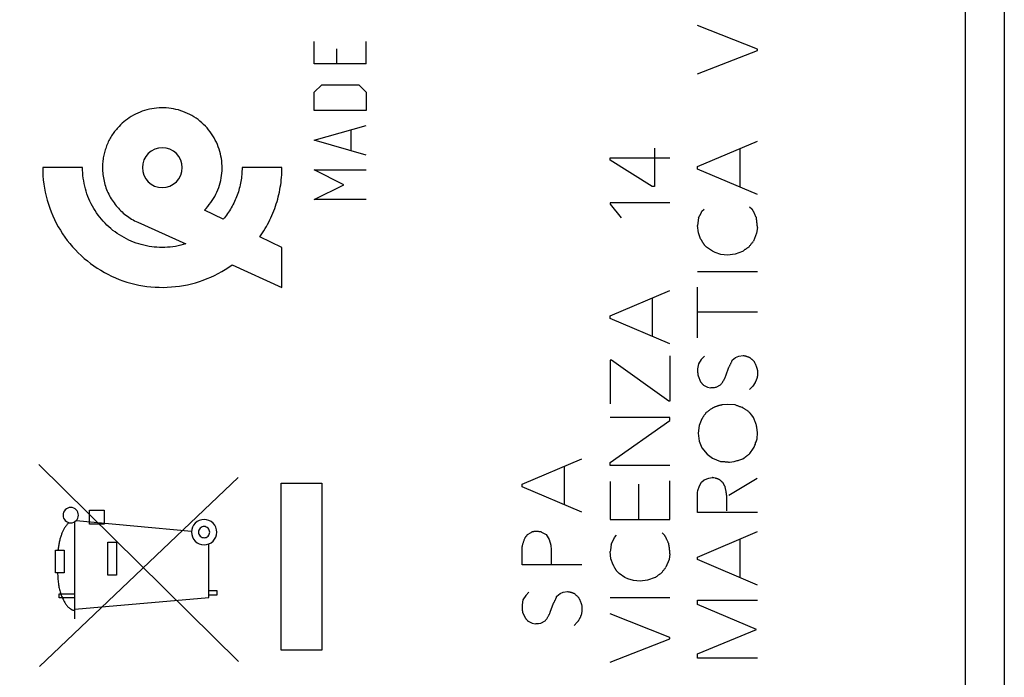
# Model space of a CAD drawing. Units: millimetres. Extents: x -94 to 31, y -25 to 46.
# Drawn here: x -71 to -46, y -9 to 8 of the extents above; entities that cross this region are included whole.
import ezdxf

# ---------------------------------------------------------------- set-up
doc = ezdxf.new("R2010")
doc.units = ezdxf.units.MM
doc.header["$LTSCALE"] = 16.335
doc.layers.get('0').update_dxf_attribs({"linetype": 'CONTINUOUS'})
for name, color, linetype in [('ASSI', 7, 'CONTINUOUS'), ('CURVE', 7, 'CONTINUOUS'), ('RACCORDO', 7, 'CONTINUOUS')]:
    doc.layers.add(name, color=color, linetype=linetype)
doc.styles.get("Standard").update_dxf_attribs({"font": 'txt', "width": 0.8})
doc.dimstyles.new('DIMSTYLE_2', dxfattribs={"dimtxt": 3, "dimasz": 3, "dimexe": 1.5, "dimexo": 0.5, "dimgap": 0.75, "dimtad": 1, "dimdec": 1, "dimtxsty": 'STANDARD', "dimblk": '_FILLED', "dimblk1": '_FILLED', "dimblk2": '_FILLED', "dimcen": 0.09, "dimazin": 2, "dimtfac": 1, "dimtdec": 1, "dimtofl": 0, "dimtmove": 0, "dimatfit": 3, "dimldrblk": '_FILLED', "dimfxl": 1, "dimtolj": 1, "dimarcsym": 0})

# ---------------------------------------------------------------- blocks, each defined once
blk = doc.blocks.new('_FILLED')
at = {"color": 0, "linetype": 'BYBLOCK'}
blk.add_solid([(0, 0), (-1, 0.3167), (-1, -0.3167)], dxfattribs=at)
blk = doc.blocks.new('*D1')
at = {"color": 7, "linetype": 'CONTINUOUS'}
for p, q in [((-93.848, -12.644), (-93.848, 43.932)), ((-46.184, 16.372), (-46.184, 43.932)), ((-93.848, 42.432), (-70.016, 42.432)), ((-46.184, 42.432), (-70.016, 42.432))]:
    blk.add_line(p, q, dxfattribs=at)
at = {"color": 7, "linetype": 'CONTINUOUS', "xscale": 3, "yscale": 3, "zscale": 3, "rotation": 180}
blk.add_blockref('_FILLED', (-93.848, 42.432), dxfattribs=at)
at = {"color": 7, "linetype": 'CONTINUOUS', "xscale": 3, "yscale": 3, "zscale": 3}
blk.add_blockref('_FILLED', (-46.184, 42.432), dxfattribs=at)

msp = doc.modelspace()

# ---------------------------------------------------------------- linework, layer by layer
at = {"layer": 'ASSI', "color": 7, "linetype": 'CONTINUOUS'}
msp.add_line((-46.184, 18.011), (-46.184, -18.167), dxfattribs=at)
at = {"layer": 'ASSI', "color": 250, "linetype": 'CONTINUOUS'}
msp.add_lwpolyline([(-47.165, 17.825), (-47.166, 17.504), (-47.167, -17.496)], dxfattribs=at)
at = {"layer": 'CURVE', "color": 250, "linetype": 'CONTINUOUS'}
for p, q in [((-52.375, 6.893), (-53.874, 7.484)), ((-63.486, 6.527), (-63.486, 7.084)), ((-62.186, 6.527), (-62.186, 7.084)), ((-62.929, 6.898), (-62.929, 6.527)), ((-53.874, 6.27), (-52.375, 6.854)), ((-52.375, 6.854), (-52.375, 6.893)), ((-62.186, 6.527), (-63.486, 6.527)), ((-63.486, 5.815), (-63.3, 6.001)), ((-63.3, 6.001), (-62.372, 6.001)), ((-62.372, 6.001), (-62.186, 5.815)), ((-63.486, 5.351), (-63.486, 5.815)), ((-62.186, 5.815), (-62.186, 5.351)), ((-62.186, 5.351), (-63.486, 5.351)), ((-63.486, 4.608), (-62.186, 4.979)), ((-62.558, 4.36), (-62.558, 4.855)), ((-62.186, 4.236), (-63.486, 4.608)), ((-53.874, 3.951), (-52.375, 4.585)), ((-54.958, 4.412), (-54.958, 3.447)), ((-52.811, 3.434), (-52.811, 4.401)), ((-56.068, 4.165), (-54.569, 4.165)), ((-56.068, 4.11), (-56.068, 4.165)), ((-55.014, 3.447), (-56.068, 4.11)), ((-53.874, 3.884), (-53.874, 3.951)), ((-69.297, 3.922), (-70.297, 3.922)), ((-64.299, 3.922), (-65.298, 3.922)), ((-63.486, 3.865), (-62.186, 3.865)), ((-62.743, 3.494), (-63.486, 3.865)), ((-52.375, 3.249), (-53.874, 3.884)), ((-63.486, 3.122), (-62.743, 3.494)), ((-54.958, 3.447), (-55.014, 3.447)), ((-62.186, 3.122), (-63.486, 3.122)), ((-54.569, 3.044), (-56.068, 3.044)), ((-56.068, 3.044), (-56.068, 3.007)), ((-56.068, 3.007), (-55.794, 2.663)), ((-65.77, 2.632), (-66.24, 2.858)), ((-53.849, 2.663), (-53.784, 2.785)), ((-53.784, 2.785), (-53.766, 2.831)), ((-53.766, 2.831), (-53.713, 2.884)), ((-52.571, 2.942), (-52.513, 2.891)), ((-52.443, 2.76), (-52.45, 2.776)), ((-52.43, 2.73), (-52.443, 2.76)), ((-52.423, 2.715), (-52.43, 2.73)), ((-67.915, 2.554), (-66.709, 2.01)), ((-53.849, 2.663), (-53.874, 2.474)), ((-53.856, 2.291), (-53.874, 2.474)), ((-53.798, 2.141), (-53.856, 2.291)), ((-52.395, 2.277), (-52.474, 2.081)), ((-52.375, 2.421), (-52.395, 2.277)), ((-64.299, 1.922), (-64.85, 2.188)), ((-64.299, 0.922), (-64.299, 1.922)), ((-53.648, 1.927), (-53.694, 1.971)), ((-53.505, 1.827), (-53.648, 1.927)), ((-53.433, 1.795), (-53.505, 1.827)), ((-53.29, 1.749), (-53.433, 1.795)), ((-53.122, 1.731), (-53.29, 1.749)), ((-52.935, 1.756), (-53.122, 1.731)), ((-52.746, 1.821), (-52.935, 1.756)), ((-65.547, 1.486), (-64.299, 0.922)), ((-53.874, 1.322), (-52.375, 1.322)), ((-56.068, 0.21), (-54.569, 0.847)), ((-53.874, -0.346), (-53.874, 0.927)), ((-55.005, -0.307), (-55.005, 0.66)), ((-52.375, 0.297), (-53.874, 0.297)), ((-56.068, 0.143), (-56.068, 0.21)), ((-54.569, -0.492), (-56.068, 0.143)), ((-56.036, -0.905), (-56.07, -0.905)), ((-56.07, -0.905), (-56.07, -1.994)), ((-54.596, -1.929), (-56.036, -0.905)), ((-54.569, -0.794), (-54.569, -1.929)), ((-53.784, -0.884), (-53.856, -0.995)), ((-53.706, -0.799), (-53.784, -0.884)), ((-53.004, -0.903), (-52.921, -0.838)), ((-52.921, -0.838), (-52.843, -0.799)), ((-52.843, -0.799), (-52.732, -0.785)), ((-53.856, -0.995), (-53.874, -1.117)), ((-53.168, -1.299), (-53.09, -1.078)), ((-52.375, -1.156), (-52.375, -1.288)), ((-53.863, -1.299), (-53.798, -1.449)), ((-52.435, -1.463), (-52.492, -1.553)), ((-53.726, -1.528), (-53.623, -1.581)), ((-53.623, -1.581), (-53.551, -1.593)), ((-53.408, -1.581), (-53.297, -1.521)), ((-52.492, -1.553), (-52.571, -1.639)), ((-54.569, -1.929), (-54.596, -1.929)), ((-53.117, -2.01), (-53.251, -2.022)), ((-52.935, -2.022), (-53.117, -2.01)), ((-54.569, -2.336), (-56.068, -2.336)), ((-56.068, -3.466), (-54.569, -2.414)), ((-54.569, -2.414), (-54.569, -2.336)), ((-53.768, -2.377), (-53.833, -2.539)), ((-52.471, -2.338), (-52.516, -2.285)), ((-53.833, -2.539), (-53.858, -2.733)), ((-52.375, -2.726), (-52.388, -2.578)), ((-53.858, -2.733), (-53.833, -2.933)), ((-53.833, -2.933), (-53.768, -3.102)), ((-52.381, -2.876), (-52.375, -2.726)), ((-53.768, -3.102), (-53.639, -3.256)), ((-58.276, -4.011), (-56.776, -3.374)), ((-53.639, -3.256), (-53.503, -3.36)), ((-53.503, -3.36), (-53.304, -3.443)), ((-53.078, -3.457), (-52.956, -3.443)), ((-52.684, -3.331), (-52.666, -3.319)), ((-65.388, -8.454), (-70.397, -3.517)), ((-57.212, -4.528), (-57.212, -3.561)), ((-56.068, -3.543), (-56.068, -3.466)), ((-54.569, -3.543), (-56.068, -3.543)), ((-70.373, -8.578), (-65.397, -3.846)), ((-56.068, -3.942), (-56.068, -4.897)), ((-54.569, -4.897), (-54.569, -3.928)), ((-53.777, -3.956), (-53.713, -3.898)), ((-53.713, -3.898), (-53.595, -3.859)), ((-53.595, -3.859), (-53.51, -3.845)), ((-53.092, -4.283), (-52.381, -3.859)), ((-64.318, -3.986), (-63.299, -3.986)), ((-64.318, -8.17), (-64.318, -3.986)), ((-63.299, -3.986), (-63.299, -8.17)), ((-58.276, -4.078), (-58.276, -4.011)), ((-56.776, -4.713), (-58.276, -4.078)), ((-55.355, -4.013), (-55.355, -4.897)), ((-53.874, -4.223), (-53.87, -4.173)), ((-53.87, -4.173), (-53.83, -4.048)), ((-53.83, -4.048), (-53.777, -3.956)), ((-53.874, -4.719), (-53.874, -4.223)), ((-69.126, -4.66), (-68.754, -4.66)), ((-69.126, -5.01), (-69.126, -4.66)), ((-68.754, -4.66), (-68.754, -5.01)), ((-53.145, -4.578), (-53.142, -4.477)), ((-66.566, -5.197), (-69.461, -4.928)), ((-56.068, -4.897), (-54.569, -4.897)), ((-52.375, -4.719), (-53.874, -4.719)), ((-69.489, -7.388), (-69.489, -4.95)), ((-68.754, -5.01), (-69.126, -5.01)), ((-58.14, -5.269), (-58.047, -5.218)), ((-57.789, -5.211), (-57.671, -5.269)), ((-57.671, -5.269), (-57.593, -5.393)), ((-57.593, -5.393), (-57.556, -5.536)), ((-56.043, -5.511), (-55.978, -5.389)), ((-55.978, -5.389), (-55.96, -5.343)), ((-55.96, -5.343), (-55.907, -5.289)), ((-54.765, -5.232), (-54.707, -5.285)), ((-54.637, -5.416), (-54.644, -5.4)), ((-54.624, -5.446), (-54.637, -5.416)), ((-53.874, -5.836), (-52.375, -5.199)), ((-52.811, -6.353), (-52.811, -5.384)), ((-69.976, -5.662), (-69.758, -5.662)), ((-69.976, -6.235), (-69.976, -5.662)), ((-69.758, -5.662), (-69.759, -6.235)), ((-68.661, -5.467), (-68.446, -5.467)), ((-68.661, -6.29), (-68.661, -5.467)), ((-68.446, -5.467), (-68.446, -6.29)), ((-66.128, -6.853), (-66.128, -5.507)), ((-58.276, -6.035), (-58.276, -5.569)), ((-57.556, -5.536), (-57.549, -5.659)), ((-57.549, -5.659), (-57.549, -6.009)), ((-56.043, -5.511), (-56.052, -5.587)), ((-54.617, -5.461), (-54.624, -5.446)), ((-56.05, -5.883), (-56.068, -5.7)), ((-55.992, -6.033), (-56.05, -5.883)), ((-54.589, -5.896), (-54.668, -6.093)), ((-54.569, -5.753), (-54.589, -5.896)), ((-53.874, -5.901), (-53.874, -5.836)), ((-52.375, -6.538), (-53.874, -5.901)), ((-56.776, -6.035), (-58.276, -6.035)), ((-69.759, -6.235), (-69.976, -6.235)), ((-68.446, -6.29), (-68.661, -6.29)), ((-55.842, -6.249), (-55.888, -6.203)), ((-55.699, -6.346), (-55.842, -6.249)), ((-55.627, -6.379), (-55.699, -6.346)), ((-55.484, -6.425), (-55.627, -6.379)), ((-55.129, -6.418), (-55.316, -6.443)), ((-54.94, -6.353), (-55.129, -6.418)), ((-55.316, -6.443), (-55.484, -6.425)), ((-69.883, -6.76), (-69.489, -6.76)), ((-69.883, -6.86), (-69.883, -6.76)), ((-69.489, -6.86), (-69.883, -6.86)), ((-69.489, -7.147), (-66.128, -6.853)), ((-66.128, -6.678), (-65.931, -6.678)), ((-65.931, -6.796), (-66.128, -6.796)), ((-65.931, -6.678), (-65.931, -6.796)), ((-58.255, -6.909), (-58.276, -7.034)), ((-58.184, -6.799), (-58.255, -6.909)), ((-58.107, -6.713), (-58.184, -6.799)), ((-57.406, -6.817), (-57.321, -6.753)), ((-57.321, -6.753), (-57.242, -6.713)), ((-57.242, -6.713), (-57.134, -6.702)), ((-56.068, -6.852), (-54.569, -6.852)), ((-57.568, -7.216), (-57.489, -6.995)), ((-56.776, -7.071), (-56.776, -7.203)), ((-53.874, -6.916), (-52.375, -6.916)), ((-53.874, -7.027), (-53.874, -6.916)), ((-52.402, -7.65), (-53.874, -7.027)), ((-58.262, -7.216), (-58.197, -7.364)), ((-56.776, -7.203), (-56.795, -7.293)), ((-54.569, -7.851), (-56.068, -7.26)), ((-58.126, -7.443), (-58.022, -7.496)), ((-58.022, -7.496), (-57.951, -7.507)), ((-57.865, -7.501), (-57.808, -7.496)), ((-57.808, -7.496), (-57.697, -7.436)), ((-56.892, -7.468), (-56.97, -7.553)), ((-53.874, -8.266), (-52.402, -7.65)), ((-56.068, -8.474), (-54.569, -7.89)), ((-54.569, -7.89), (-54.569, -7.851)), ((-63.299, -8.17), (-64.318, -8.17)), ((-53.874, -8.37), (-53.874, -8.266)), ((-52.375, -8.37), (-53.874, -8.37))]:
    msp.add_line(p, q, dxfattribs=at)
for points in [[(-66.24, 2.858), (-66.198, 2.902), (-66.158, 2.948), (-66.119, 2.996), (-66.082, 3.045), (-66.047, 3.096), (-66.015, 3.148), (-65.984, 3.201), (-65.955, 3.256), (-65.929, 3.311), (-65.905, 3.368), (-65.883, 3.426), (-65.864, 3.484), (-65.847, 3.543), (-65.833, 3.603), (-65.821, 3.663), (-65.811, 3.723), (-65.804, 3.784), (-65.8, 3.845), (-65.798, 3.906), (-65.799, 3.968), (-65.802, 4.029), (-65.807, 4.089), (-65.815, 4.15), (-65.826, 4.21), (-65.839, 4.27), (-65.854, 4.33), (-65.872, 4.388), (-65.893, 4.446), (-65.915, 4.503), (-65.94, 4.559), (-65.968, 4.614), (-65.997, 4.668), (-66.029, 4.721), (-66.062, 4.772), (-66.098, 4.822), (-66.136, 4.87), (-66.176, 4.917), (-66.217, 4.962), (-66.261, 5.006), (-66.306, 5.047), (-66.353, 5.087), (-66.402, 5.125), (-66.452, 5.161), (-66.503, 5.195), (-66.556, 5.226), (-66.61, 5.256), (-66.665, 5.283), (-66.722, 5.307), (-66.779, 5.33), (-66.837, 5.35), (-66.895, 5.367), (-66.955, 5.382), (-67.015, 5.395), (-67.075, 5.405), (-67.136, 5.413), (-67.197, 5.418), (-67.258, 5.421), (-67.319, 5.422), (-67.38, 5.42), (-67.441, 5.415), (-67.502, 5.408), (-67.562, 5.399), (-67.622, 5.387), (-67.682, 5.372), (-67.741, 5.356), (-67.799, 5.336), (-67.856, 5.315), (-67.912, 5.291), (-67.968, 5.264), (-68.022, 5.236), (-68.075, 5.205), (-68.127, 5.172), (-68.173, 5.14), (-68.218, 5.106), (-68.261, 5.071), (-68.303, 5.035), (-68.344, 4.996), (-68.383, 4.957)], [(-68.383, 4.957), (-68.406, 4.932), (-68.428, 4.907), (-68.45, 4.881), (-68.471, 4.855), (-68.492, 4.829), (-68.512, 4.802), (-68.532, 4.775), (-68.551, 4.747), (-68.569, 4.719), (-68.586, 4.69), (-68.603, 4.661), (-68.62, 4.631), (-68.636, 4.6), (-68.651, 4.568), (-68.666, 4.536), (-68.68, 4.504), (-68.693, 4.471), (-68.706, 4.438), (-68.717, 4.405), (-68.728, 4.371), (-68.738, 4.338), (-68.748, 4.304), (-68.756, 4.269), (-68.764, 4.235), (-68.771, 4.201), (-68.777, 4.166), (-68.782, 4.131), (-68.787, 4.096), (-68.791, 4.062), (-68.794, 4.027), (-68.796, 3.992), (-68.797, 3.957), (-68.797, 3.922)], [(-67.298, 4.422), (-67.395, 4.412), (-67.488, 4.384), (-67.574, 4.338), (-67.651, 4.276), (-67.713, 4.2), (-67.759, 4.114), (-67.788, 4.021), (-67.798, 3.922), (-67.788, 3.825), (-67.76, 3.732), (-67.714, 3.645), (-67.651, 3.569), (-67.576, 3.507), (-67.49, 3.461), (-67.397, 3.432), (-67.298, 3.422)], [(-67.298, 3.422), (-67.201, 3.432), (-67.107, 3.46), (-67.021, 3.506), (-66.944, 3.569), (-66.882, 3.644), (-66.836, 3.73), (-66.808, 3.823), (-66.798, 3.922), (-66.807, 4.019), (-66.836, 4.113), (-66.881, 4.199), (-66.944, 4.276), (-67.02, 4.338), (-67.106, 4.384), (-67.199, 4.412), (-67.298, 4.422)], [(-70.297, 3.922), (-70.295, 3.819), (-70.29, 3.716), (-70.281, 3.614), (-70.269, 3.511), (-70.253, 3.409), (-70.233, 3.308), (-70.211, 3.207), (-70.184, 3.107), (-70.155, 3.008), (-70.121, 2.91), (-70.085, 2.814), (-70.045, 2.718), (-70.002, 2.624), (-69.956, 2.532), (-69.906, 2.441), (-69.854, 2.352), (-69.798, 2.265), (-69.74, 2.18), (-69.679, 2.098), (-69.615, 2.017), (-69.548, 1.939), (-69.478, 1.862), (-69.406, 1.789), (-69.332, 1.718), (-69.255, 1.649), (-69.176, 1.583), (-69.095, 1.52), (-69.012, 1.46), (-68.927, 1.403), (-68.84, 1.349), (-68.751, 1.297), (-68.66, 1.249), (-68.568, 1.204), (-68.474, 1.162), (-68.379, 1.123), (-68.283, 1.088), (-68.185, 1.056), (-68.087, 1.027), (-67.987, 1.002), (-67.887, 0.98), (-67.786, 0.962), (-67.685, 0.947), (-67.583, 0.935), (-67.48, 0.927), (-67.378, 0.923), (-67.275, 0.922), (-67.173, 0.925), (-67.07, 0.931), (-66.968, 0.94), (-66.867, 0.953), (-66.765, 0.969), (-66.665, 0.989), (-66.565, 1.012), (-66.466, 1.039), (-66.368, 1.069), (-66.271, 1.103), (-66.175, 1.14), (-66.08, 1.18), (-65.987, 1.223), (-65.895, 1.27), (-65.806, 1.319), (-65.718, 1.372), (-65.631, 1.427), (-65.547, 1.486)], [(-66.709, 2.01), (-66.773, 1.992), (-66.837, 1.976), (-66.901, 1.962), (-66.967, 1.95), (-67.032, 1.94), (-67.099, 1.932), (-67.165, 1.927), (-67.232, 1.923), (-67.298, 1.922), (-67.365, 1.923), (-67.432, 1.927), (-67.498, 1.932), (-67.564, 1.94), (-67.63, 1.95), (-67.696, 1.962), (-67.761, 1.976), (-67.826, 1.993), (-67.89, 2.012), (-67.953, 2.033), (-68.016, 2.056), (-68.077, 2.081), (-68.138, 2.108), (-68.198, 2.137), (-68.257, 2.168), (-68.315, 2.201), (-68.372, 2.236), (-68.428, 2.272), (-68.482, 2.311), (-68.535, 2.351), (-68.587, 2.394), (-68.637, 2.438), (-68.686, 2.483), (-68.734, 2.53), (-68.779, 2.579), (-68.824, 2.629), (-68.866, 2.681), (-68.907, 2.734), (-68.946, 2.789), (-68.983, 2.844), (-69.018, 2.901), (-69.051, 2.96), (-69.082, 3.019), (-69.111, 3.079), (-69.139, 3.141), (-69.164, 3.203), (-69.186, 3.266), (-69.207, 3.33), (-69.226, 3.394), (-69.243, 3.459), (-69.257, 3.525), (-69.269, 3.59), (-69.279, 3.657), (-69.287, 3.723), (-69.293, 3.789), (-69.296, 3.856), (-69.297, 3.922)], [(-68.797, 3.922), (-68.797, 3.879), (-68.795, 3.836), (-68.792, 3.793), (-68.787, 3.75), (-68.782, 3.708), (-68.775, 3.665), (-68.767, 3.623), (-68.758, 3.581), (-68.748, 3.539), (-68.736, 3.497), (-68.724, 3.456), (-68.71, 3.415), (-68.694, 3.375), (-68.678, 3.335), (-68.661, 3.296), (-68.642, 3.257), (-68.623, 3.219), (-68.602, 3.181), (-68.58, 3.144), (-68.557, 3.108), (-68.533, 3.072), (-68.508, 3.037), (-68.482, 3.002), (-68.456, 2.969), (-68.428, 2.936), (-68.399, 2.904), (-68.369, 2.873), (-68.339, 2.842), (-68.307, 2.813), (-68.275, 2.784), (-68.242, 2.757), (-68.208, 2.73), (-68.174, 2.704), (-68.138, 2.68), (-68.102, 2.656), (-68.066, 2.634), (-68.028, 2.612), (-67.991, 2.591), (-67.952, 2.572), (-67.913, 2.554)], [(-65.298, 3.922), (-65.299, 3.878), (-65.3, 3.835), (-65.303, 3.791), (-65.306, 3.748), (-65.31, 3.704), (-65.315, 3.66), (-65.322, 3.617), (-65.329, 3.574), (-65.337, 3.531), (-65.346, 3.488), (-65.356, 3.445), (-65.367, 3.402), (-65.378, 3.36), (-65.391, 3.318), (-65.405, 3.276), (-65.42, 3.235), (-65.435, 3.194), (-65.452, 3.153), (-65.469, 3.113), (-65.487, 3.073), (-65.506, 3.033), (-65.526, 2.994), (-65.547, 2.955), (-65.569, 2.917), (-65.591, 2.88), (-65.614, 2.843), (-65.638, 2.806), (-65.663, 2.77), (-65.689, 2.734), (-65.715, 2.7), (-65.742, 2.665), (-65.77, 2.632)], [(-64.85, 2.188), (-64.815, 2.238), (-64.781, 2.29), (-64.748, 2.342), (-64.716, 2.394), (-64.685, 2.448), (-64.656, 2.501), (-64.627, 2.556), (-64.599, 2.611), (-64.573, 2.667), (-64.548, 2.723), (-64.524, 2.78), (-64.501, 2.837), (-64.479, 2.895), (-64.458, 2.953), (-64.439, 3.012), (-64.421, 3.071), (-64.404, 3.13), (-64.389, 3.19), (-64.374, 3.25), (-64.361, 3.31), (-64.349, 3.371), (-64.339, 3.432), (-64.329, 3.493), (-64.321, 3.554), (-64.314, 3.615), (-64.309, 3.676), (-64.304, 3.738), (-64.301, 3.799), (-64.299, 3.861), (-64.299, 3.922)], [(-52.45, 2.776), (-52.453, 2.783), (-52.457, 2.791), (-52.46, 2.798), (-52.464, 2.806), (-52.467, 2.813), (-52.471, 2.821), (-52.475, 2.828), (-52.478, 2.835), (-52.482, 2.843), (-52.486, 2.85), (-52.49, 2.857), (-52.495, 2.864), (-52.499, 2.871), (-52.504, 2.878), (-52.508, 2.885), (-52.513, 2.891)], [(-52.402, 2.67), (-52.406, 2.677), (-52.41, 2.685), (-52.413, 2.692), (-52.416, 2.7), (-52.42, 2.707), (-52.423, 2.715)], [(-52.375, 2.421), (-52.377, 2.446), (-52.379, 2.471), (-52.381, 2.495), (-52.384, 2.52), (-52.386, 2.545), (-52.389, 2.57), (-52.392, 2.595), (-52.395, 2.62), (-52.399, 2.645), (-52.402, 2.67)], [(-53.798, 2.141), (-53.794, 2.132), (-53.79, 2.123), (-53.786, 2.114), (-53.781, 2.105), (-53.777, 2.096), (-53.772, 2.087), (-53.767, 2.078), (-53.762, 2.069), (-53.757, 2.061), (-53.752, 2.052), (-53.747, 2.044), (-53.742, 2.035), (-53.736, 2.027), (-53.73, 2.018), (-53.725, 2.01), (-53.719, 2.002), (-53.713, 1.994), (-53.707, 1.986), (-53.7, 1.978), (-53.694, 1.971)], [(-52.585, 1.938), (-52.574, 1.953), (-52.563, 1.967), (-52.552, 1.982), (-52.541, 1.996), (-52.53, 2.011), (-52.519, 2.025), (-52.508, 2.039), (-52.497, 2.053), (-52.485, 2.067), (-52.474, 2.081)], [(-52.746, 1.821), (-52.737, 1.829), (-52.727, 1.837), (-52.718, 1.845), (-52.708, 1.853), (-52.698, 1.861), (-52.688, 1.868), (-52.678, 1.876), (-52.668, 1.883), (-52.658, 1.891), (-52.648, 1.898), (-52.637, 1.905), (-52.627, 1.912), (-52.616, 1.919), (-52.606, 1.925), (-52.595, 1.932), (-52.585, 1.938)], [(-53.09, -1.078), (-53.083, -1.066), (-53.076, -1.054), (-53.069, -1.041), (-53.063, -1.029), (-53.056, -1.017), (-53.05, -1.004), (-53.044, -0.992), (-53.038, -0.979), (-53.032, -0.967), (-53.026, -0.954), (-53.02, -0.941), (-53.015, -0.928), (-53.01, -0.915), (-53.004, -0.903)], [(-52.732, -0.785), (-52.723, -0.787), (-52.713, -0.789), (-52.703, -0.791), (-52.694, -0.793), (-52.684, -0.796), (-52.675, -0.798), (-52.665, -0.801), (-52.656, -0.804), (-52.646, -0.806), (-52.637, -0.81), (-52.628, -0.813), (-52.618, -0.816), (-52.609, -0.819), (-52.6, -0.823), (-52.591, -0.826), (-52.582, -0.83), (-52.573, -0.834), (-52.564, -0.838)], [(-52.564, -0.838), (-52.555, -0.845), (-52.547, -0.852), (-52.539, -0.859), (-52.531, -0.866), (-52.522, -0.874), (-52.514, -0.881), (-52.506, -0.888), (-52.498, -0.896), (-52.491, -0.904), (-52.483, -0.911), (-52.475, -0.919), (-52.467, -0.927), (-52.46, -0.935)], [(-52.46, -0.935), (-52.454, -0.946), (-52.448, -0.957), (-52.443, -0.968), (-52.438, -0.98), (-52.432, -0.991), (-52.427, -1.002), (-52.422, -1.014), (-52.418, -1.026), (-52.413, -1.037), (-52.409, -1.049), (-52.404, -1.061), (-52.4, -1.073), (-52.396, -1.084), (-52.392, -1.096), (-52.388, -1.108), (-52.385, -1.12), (-52.381, -1.132), (-52.378, -1.144), (-52.375, -1.156)], [(-53.874, -1.117), (-53.875, -1.127), (-53.875, -1.136), (-53.876, -1.146), (-53.876, -1.156), (-53.876, -1.165), (-53.876, -1.175), (-53.876, -1.185), (-53.875, -1.194), (-53.875, -1.204), (-53.874, -1.214), (-53.873, -1.223), (-53.872, -1.233), (-53.871, -1.242), (-53.87, -1.252), (-53.869, -1.261), (-53.868, -1.271), (-53.866, -1.281), (-53.864, -1.29), (-53.863, -1.299)], [(-53.798, -1.449), (-53.794, -1.455), (-53.789, -1.461), (-53.785, -1.466), (-53.78, -1.471), (-53.776, -1.477), (-53.771, -1.482), (-53.766, -1.488), (-53.761, -1.493), (-53.757, -1.498), (-53.752, -1.503), (-53.747, -1.508), (-53.742, -1.513), (-53.737, -1.518), (-53.732, -1.523), (-53.726, -1.528)], [(-53.297, -1.521), (-53.289, -1.511), (-53.282, -1.501), (-53.274, -1.49), (-53.266, -1.48), (-53.259, -1.469), (-53.252, -1.459), (-53.245, -1.448), (-53.238, -1.437), (-53.231, -1.426), (-53.225, -1.415), (-53.218, -1.404), (-53.212, -1.392), (-53.206, -1.381), (-53.2, -1.37), (-53.194, -1.358), (-53.189, -1.347), (-53.183, -1.335), (-53.178, -1.323), (-53.173, -1.311), (-53.168, -1.299)], [(-52.375, -1.288), (-52.376, -1.296), (-52.377, -1.304), (-52.378, -1.312), (-52.38, -1.32), (-52.382, -1.328), (-52.383, -1.336), (-52.385, -1.344), (-52.387, -1.351), (-52.39, -1.359), (-52.392, -1.367), (-52.394, -1.375), (-52.397, -1.382), (-52.4, -1.39), (-52.403, -1.398), (-52.406, -1.405), (-52.409, -1.413), (-52.412, -1.42), (-52.416, -1.428), (-52.419, -1.435), (-52.423, -1.442), (-52.427, -1.449), (-52.431, -1.456), (-52.435, -1.463)], [(-53.551, -1.593), (-53.531, -1.591), (-53.51, -1.59), (-53.49, -1.588), (-53.469, -1.586), (-53.449, -1.585), (-53.429, -1.583), (-53.408, -1.581)], [(-53.657, -2.216), (-53.665, -2.225), (-53.673, -2.235), (-53.68, -2.244), (-53.688, -2.254), (-53.695, -2.264), (-53.702, -2.274), (-53.709, -2.284), (-53.716, -2.294), (-53.723, -2.304), (-53.73, -2.314), (-53.737, -2.325), (-53.743, -2.335), (-53.749, -2.345), (-53.756, -2.356), (-53.762, -2.367), (-53.768, -2.377)], [(-53.496, -2.1), (-53.511, -2.11), (-53.526, -2.12), (-53.541, -2.13), (-53.556, -2.14), (-53.571, -2.151), (-53.585, -2.161), (-53.6, -2.172), (-53.614, -2.183), (-53.629, -2.194), (-53.643, -2.205), (-53.657, -2.216)], [(-53.251, -2.022), (-53.264, -2.024), (-53.276, -2.027), (-53.289, -2.029), (-53.302, -2.032), (-53.314, -2.035), (-53.327, -2.039), (-53.339, -2.042), (-53.351, -2.045), (-53.364, -2.049), (-53.376, -2.053), (-53.388, -2.057), (-53.401, -2.061), (-53.413, -2.065), (-53.425, -2.07), (-53.437, -2.075), (-53.449, -2.079), (-53.461, -2.084), (-53.472, -2.089), (-53.484, -2.095), (-53.496, -2.1)], [(-52.744, -2.093), (-52.761, -2.087), (-52.779, -2.082), (-52.797, -2.075), (-52.814, -2.069), (-52.832, -2.063), (-52.849, -2.056), (-52.866, -2.05), (-52.884, -2.043), (-52.901, -2.036), (-52.918, -2.029), (-52.935, -2.022)], [(-52.582, -2.204), (-52.595, -2.194), (-52.608, -2.184), (-52.621, -2.175), (-52.635, -2.165), (-52.648, -2.156), (-52.662, -2.147), (-52.675, -2.137), (-52.689, -2.128), (-52.702, -2.119), (-52.716, -2.111), (-52.73, -2.102), (-52.744, -2.093)], [(-52.516, -2.285), (-52.56, -2.231), (-52.582, -2.204)], [(-52.388, -2.578), (-52.395, -2.556), (-52.402, -2.534), (-52.409, -2.512), (-52.416, -2.49), (-52.423, -2.468), (-52.431, -2.446), (-52.439, -2.424), (-52.447, -2.403), (-52.455, -2.381), (-52.463, -2.359), (-52.471, -2.338)], [(-52.453, -3.081), (-52.445, -3.055), (-52.436, -3.029), (-52.427, -3.004), (-52.419, -2.978), (-52.41, -2.952), (-52.4, -2.927), (-52.391, -2.901), (-52.381, -2.876)], [(-52.568, -3.243), (-52.549, -3.216), (-52.529, -3.189), (-52.51, -3.162), (-52.491, -3.135), (-52.472, -3.108), (-52.453, -3.081)], [(-53.304, -3.443), (-53.287, -3.443), (-53.269, -3.444), (-53.252, -3.444), (-53.235, -3.444), (-53.217, -3.445), (-53.2, -3.446), (-53.182, -3.447), (-53.165, -3.448), (-53.148, -3.45), (-53.13, -3.451), (-53.113, -3.453), (-53.096, -3.455), (-53.078, -3.457)], [(-52.956, -3.443), (-52.932, -3.436), (-52.908, -3.428), (-52.885, -3.421), (-52.861, -3.413), (-52.838, -3.405), (-52.814, -3.397), (-52.791, -3.389), (-52.767, -3.38), (-52.744, -3.372)], [(-52.744, -3.372), (-52.709, -3.348), (-52.684, -3.331)], [(-52.666, -3.319), (-52.658, -3.313), (-52.649, -3.307), (-52.641, -3.301), (-52.633, -3.295), (-52.624, -3.289), (-52.616, -3.282), (-52.608, -3.276), (-52.6, -3.27), (-52.592, -3.263), (-52.584, -3.256), (-52.576, -3.249), (-52.568, -3.243)], [(-53.467, -3.854), (-53.474, -3.853), (-53.481, -3.851), (-53.488, -3.85), (-53.496, -3.848), (-53.503, -3.847), (-53.51, -3.845)], [(-53.224, -3.995), (-53.23, -3.987), (-53.237, -3.979), (-53.244, -3.971), (-53.251, -3.963), (-53.258, -3.956), (-53.265, -3.949), (-53.273, -3.941), (-53.281, -3.934), (-53.286, -3.93), (-53.291, -3.925), (-53.297, -3.921), (-53.302, -3.917), (-53.308, -3.912), (-53.313, -3.908), (-53.319, -3.904), (-53.325, -3.901), (-53.331, -3.897), (-53.337, -3.893), (-53.343, -3.89), (-53.349, -3.887), (-53.355, -3.884), (-53.362, -3.881), (-53.369, -3.879), (-53.375, -3.876), (-53.382, -3.874), (-53.389, -3.872), (-53.396, -3.87), (-53.403, -3.868), (-53.41, -3.866), (-53.417, -3.865), (-53.424, -3.863), (-53.431, -3.862), (-53.438, -3.86), (-53.467, -3.854)], [(-53.184, -4.073), (-53.187, -4.069), (-53.19, -4.064), (-53.193, -4.059), (-53.196, -4.054), (-53.198, -4.05), (-53.201, -4.045), (-53.203, -4.04), (-53.206, -4.035), (-53.208, -4.03), (-53.211, -4.025), (-53.213, -4.02), (-53.215, -4.015), (-53.217, -4.01), (-53.219, -4.005), (-53.222, -4), (-53.224, -3.995)], [(-53.166, -4.167), (-53.177, -4.111), (-53.181, -4.092), (-53.184, -4.073)], [(-53.142, -4.477), (-53.142, -4.451), (-53.142, -4.426), (-53.142, -4.4), (-53.142, -4.375), (-53.143, -4.356), (-53.144, -4.337), (-53.145, -4.318), (-53.146, -4.299), (-53.148, -4.28), (-53.15, -4.261), (-53.152, -4.242), (-53.155, -4.223), (-53.159, -4.204), (-53.162, -4.186), (-53.166, -4.167)], [(-69.593, -4.596), (-69.631, -4.599), (-69.667, -4.61), (-69.7, -4.628), (-69.729, -4.652), (-69.753, -4.681), (-69.771, -4.714), (-69.782, -4.75), (-69.786, -4.788), (-69.782, -4.825), (-69.771, -4.861), (-69.753, -4.895), (-69.729, -4.924), (-69.7, -4.948), (-69.667, -4.966), (-69.631, -4.977), (-69.593, -4.98)], [(-69.593, -4.98), (-69.556, -4.977), (-69.52, -4.966), (-69.487, -4.948), (-69.457, -4.924), (-69.433, -4.895), (-69.416, -4.862), (-69.405, -4.826), (-69.401, -4.788), (-69.404, -4.751), (-69.415, -4.715), (-69.433, -4.681), (-69.457, -4.652), (-69.486, -4.628), (-69.519, -4.61), (-69.555, -4.599), (-69.593, -4.596)], [(-53.145, -4.68), (-53.146, -4.655), (-53.146, -4.629), (-53.145, -4.604), (-53.145, -4.578)], [(-66.249, -4.896), (-66.31, -4.902), (-66.37, -4.92), (-66.424, -4.949), (-66.473, -4.989), (-66.512, -5.037), (-66.542, -5.091), (-66.56, -5.15), (-66.566, -5.213), (-66.56, -5.275), (-66.542, -5.334), (-66.513, -5.389), (-66.473, -5.438), (-66.425, -5.477), (-66.371, -5.506), (-66.311, -5.524), (-66.249, -5.531)], [(-66.249, -5.531), (-66.187, -5.525), (-66.128, -5.507), (-66.073, -5.478), (-66.024, -5.438), (-65.985, -5.39), (-65.956, -5.335), (-65.938, -5.276), (-65.931, -5.213), (-65.937, -5.152), (-65.955, -5.092), (-65.984, -5.038), (-66.024, -4.989), (-66.072, -4.95), (-66.127, -4.92), (-66.186, -4.902), (-66.249, -4.896)], [(-69.642, -4.974), (-69.655, -4.988), (-69.668, -5.001), (-69.68, -5.016), (-69.692, -5.03), (-69.703, -5.045), (-69.715, -5.06), (-69.725, -5.075), (-69.736, -5.091), (-69.746, -5.107), (-69.756, -5.123), (-69.765, -5.14), (-69.774, -5.156), (-69.783, -5.173), (-69.791, -5.19), (-69.799, -5.207), (-69.806, -5.225), (-69.814, -5.242), (-69.821, -5.26), (-69.828, -5.277), (-69.834, -5.295), (-69.842, -5.319), (-69.849, -5.343), (-69.857, -5.367), (-69.863, -5.391), (-69.869, -5.416), (-69.875, -5.44), (-69.88, -5.464), (-69.885, -5.489), (-69.89, -5.514), (-69.895, -5.538), (-69.899, -5.563), (-69.903, -5.588), (-69.907, -5.612), (-69.91, -5.637), (-69.914, -5.662)], [(-66.249, -5.073), (-66.276, -5.075), (-66.302, -5.083), (-66.326, -5.096), (-66.348, -5.114), (-66.365, -5.135), (-66.378, -5.159), (-66.386, -5.185), (-66.389, -5.213), (-66.386, -5.241), (-66.379, -5.267), (-66.366, -5.291), (-66.348, -5.313), (-66.327, -5.33), (-66.303, -5.343), (-66.276, -5.351), (-66.249, -5.354)], [(-66.249, -5.354), (-66.221, -5.351), (-66.195, -5.343), (-66.171, -5.33), (-66.149, -5.313), (-66.132, -5.291), (-66.119, -5.267), (-66.111, -5.241), (-66.108, -5.213), (-66.111, -5.186), (-66.119, -5.16), (-66.132, -5.135), (-66.149, -5.114), (-66.171, -5.096), (-66.195, -5.084), (-66.221, -5.075), (-66.249, -5.073)], [(-58.211, -5.361), (-58.218, -5.378), (-58.224, -5.395), (-58.23, -5.412), (-58.235, -5.429), (-58.241, -5.447), (-58.246, -5.464), (-58.252, -5.481), (-58.257, -5.499), (-58.262, -5.516), (-58.267, -5.534), (-58.271, -5.551), (-58.276, -5.569)], [(-58.14, -5.269), (-58.144, -5.276), (-58.149, -5.283), (-58.154, -5.289), (-58.159, -5.296), (-58.164, -5.303), (-58.169, -5.31), (-58.174, -5.316), (-58.179, -5.323), (-58.184, -5.329), (-58.189, -5.336), (-58.195, -5.342), (-58.2, -5.349), (-58.206, -5.355), (-58.211, -5.361)], [(-57.911, -5.193), (-57.917, -5.193), (-57.923, -5.193), (-57.929, -5.193), (-57.935, -5.193), (-57.942, -5.194), (-57.948, -5.194), (-57.954, -5.195), (-57.96, -5.196), (-57.966, -5.196), (-57.972, -5.197), (-57.978, -5.198), (-57.984, -5.199), (-57.99, -5.201), (-57.995, -5.202), (-58.001, -5.203), (-58.007, -5.205), (-58.013, -5.206), (-58.019, -5.208), (-58.025, -5.21), (-58.03, -5.212), (-58.036, -5.214), (-58.042, -5.216), (-58.047, -5.218)], [(-57.789, -5.211), (-57.801, -5.209), (-57.813, -5.207), (-57.826, -5.205), (-57.838, -5.203), (-57.85, -5.201), (-57.862, -5.199), (-57.875, -5.197), (-57.887, -5.196), (-57.899, -5.194), (-57.911, -5.193)], [(-54.644, -5.4), (-54.647, -5.393), (-54.651, -5.385), (-54.654, -5.378), (-54.658, -5.37), (-54.661, -5.363), (-54.665, -5.355), (-54.668, -5.348), (-54.672, -5.341), (-54.676, -5.334), (-54.68, -5.326), (-54.684, -5.319), (-54.689, -5.312), (-54.693, -5.305), (-54.697, -5.298), (-54.702, -5.292), (-54.707, -5.285)], [(-56.052, -5.587), (-56.063, -5.662), (-56.068, -5.7)], [(-54.596, -5.506), (-54.6, -5.499), (-54.603, -5.492), (-54.607, -5.484), (-54.61, -5.477), (-54.614, -5.469), (-54.617, -5.461)], [(-54.569, -5.753), (-54.571, -5.729), (-54.573, -5.704), (-54.575, -5.679), (-54.578, -5.654), (-54.58, -5.63), (-54.583, -5.605), (-54.586, -5.58), (-54.589, -5.556), (-54.593, -5.531), (-54.596, -5.506)], [(-55.992, -6.033), (-55.988, -6.042), (-55.984, -6.051), (-55.98, -6.06), (-55.975, -6.069), (-55.971, -6.078), (-55.966, -6.087), (-55.961, -6.096), (-55.956, -6.104), (-55.951, -6.113), (-55.946, -6.122), (-55.941, -6.13), (-55.936, -6.139), (-55.93, -6.147), (-55.924, -6.155), (-55.919, -6.164), (-55.913, -6.172), (-55.907, -6.18), (-55.901, -6.188), (-55.894, -6.196), (-55.888, -6.203)], [(-54.778, -6.236), (-54.768, -6.221), (-54.757, -6.206), (-54.746, -6.192), (-54.735, -6.177), (-54.724, -6.163), (-54.713, -6.149), (-54.702, -6.135), (-54.691, -6.121), (-54.679, -6.106), (-54.668, -6.093)], [(-69.924, -6.235), (-69.923, -6.268), (-69.921, -6.301), (-69.919, -6.335), (-69.917, -6.368), (-69.914, -6.401), (-69.911, -6.434), (-69.908, -6.467), (-69.903, -6.5), (-69.899, -6.53), (-69.894, -6.56), (-69.888, -6.589), (-69.882, -6.619), (-69.875, -6.648), (-69.868, -6.677), (-69.86, -6.706), (-69.851, -6.734), (-69.842, -6.763), (-69.832, -6.79), (-69.821, -6.817), (-69.81, -6.844), (-69.799, -6.87), (-69.786, -6.896), (-69.777, -6.916), (-69.767, -6.935), (-69.756, -6.954), (-69.745, -6.973), (-69.734, -6.991), (-69.722, -7.009), (-69.71, -7.027), (-69.702, -7.039), (-69.693, -7.051), (-69.684, -7.062), (-69.675, -7.073), (-69.665, -7.083), (-69.656, -7.094), (-69.645, -7.104), (-69.634, -7.113), (-69.623, -7.122), (-69.611, -7.13), (-69.602, -7.136), (-69.593, -7.142), (-69.583, -7.147), (-69.573, -7.152), (-69.563, -7.157), (-69.553, -7.161), (-69.542, -7.164), (-69.532, -7.167), (-69.521, -7.169), (-69.51, -7.171), (-69.5, -7.172), (-69.489, -7.172)], [(-54.94, -6.353), (-54.931, -6.345), (-54.921, -6.337), (-54.912, -6.329), (-54.902, -6.321), (-54.892, -6.313), (-54.882, -6.305), (-54.872, -6.298), (-54.862, -6.29), (-54.852, -6.283), (-54.842, -6.276), (-54.831, -6.269), (-54.821, -6.262), (-54.81, -6.255), (-54.8, -6.249), (-54.789, -6.242), (-54.778, -6.236)], [(-57.489, -6.995), (-57.483, -6.986), (-57.478, -6.976), (-57.473, -6.967), (-57.467, -6.957), (-57.462, -6.948), (-57.457, -6.938), (-57.452, -6.928), (-57.447, -6.918), (-57.442, -6.908), (-57.438, -6.898), (-57.433, -6.888), (-57.429, -6.878), (-57.425, -6.868), (-57.421, -6.858), (-57.417, -6.848), (-57.413, -6.838), (-57.41, -6.827), (-57.406, -6.817)], [(-57.134, -6.702), (-57.125, -6.703), (-57.116, -6.705), (-57.108, -6.706), (-57.099, -6.708), (-57.09, -6.71), (-57.081, -6.712), (-57.073, -6.714), (-57.064, -6.716), (-57.055, -6.718), (-57.047, -6.721), (-57.038, -6.723), (-57.03, -6.726), (-57.021, -6.729), (-57.013, -6.732), (-57.004, -6.735), (-56.996, -6.738), (-56.988, -6.742), (-56.979, -6.745), (-56.971, -6.749), (-56.963, -6.753)], [(-56.963, -6.753), (-56.948, -6.766), (-56.933, -6.78), (-56.918, -6.794), (-56.903, -6.808), (-56.889, -6.821), (-56.874, -6.835), (-56.859, -6.849)], [(-56.859, -6.849), (-56.854, -6.859), (-56.849, -6.87), (-56.844, -6.88), (-56.839, -6.89), (-56.834, -6.9), (-56.83, -6.91), (-56.825, -6.921), (-56.821, -6.931), (-56.816, -6.942), (-56.812, -6.952), (-56.808, -6.963), (-56.804, -6.973), (-56.801, -6.984), (-56.797, -6.995), (-56.794, -7.006), (-56.79, -7.016), (-56.787, -7.027), (-56.784, -7.038), (-56.781, -7.049), (-56.779, -7.06), (-56.776, -7.071)], [(-58.276, -7.034), (-58.277, -7.043), (-58.277, -7.051), (-58.277, -7.06), (-58.278, -7.069), (-58.278, -7.078), (-58.278, -7.086), (-58.278, -7.095), (-58.277, -7.104), (-58.277, -7.113), (-58.276, -7.121), (-58.276, -7.13), (-58.275, -7.139), (-58.274, -7.148), (-58.273, -7.156), (-58.272, -7.165), (-58.271, -7.174), (-58.269, -7.182), (-58.268, -7.191), (-58.266, -7.199), (-58.264, -7.208), (-58.262, -7.216)], [(-58.197, -7.364), (-58.193, -7.37), (-58.189, -7.375), (-58.184, -7.381), (-58.18, -7.386), (-58.175, -7.391), (-58.17, -7.397), (-58.166, -7.402), (-58.161, -7.407), (-58.156, -7.413), (-58.151, -7.418), (-58.146, -7.423), (-58.141, -7.428), (-58.136, -7.433), (-58.131, -7.438), (-58.126, -7.443)], [(-57.697, -7.436), (-57.689, -7.425), (-57.68, -7.414), (-57.672, -7.404), (-57.665, -7.393), (-57.657, -7.382), (-57.65, -7.37), (-57.642, -7.359), (-57.635, -7.348), (-57.628, -7.336), (-57.621, -7.325), (-57.615, -7.313), (-57.608, -7.301), (-57.602, -7.289), (-57.596, -7.277), (-57.59, -7.265), (-57.584, -7.253), (-57.578, -7.241), (-57.573, -7.229), (-57.568, -7.216)], [(-56.795, -7.293), (-56.799, -7.302), (-56.803, -7.312), (-56.807, -7.322), (-56.811, -7.332), (-56.815, -7.341), (-56.82, -7.351), (-56.825, -7.36), (-56.83, -7.37), (-56.835, -7.379), (-56.84, -7.388), (-56.845, -7.397), (-56.85, -7.407), (-56.856, -7.416), (-56.862, -7.425), (-56.867, -7.433), (-56.873, -7.442), (-56.879, -7.451), (-56.885, -7.459), (-56.892, -7.468)], [(-57.951, -7.507), (-57.922, -7.505), (-57.865, -7.501)]]:
    msp.add_lwpolyline(points, dxfattribs=at)
at = {"layer": 'RACCORDO', "color": 7, "linetype": 'CONTINUOUS'}
msp.add_line((-46.184, 18.011), (-46.184, -18.167), dxfattribs=at)
at = {"layer": 'RACCORDO', "color": 250, "linetype": 'CONTINUOUS'}
msp.add_lwpolyline([(-47.165, 17.825), (-47.166, 17.504), (-47.167, -17.496)], dxfattribs=at)

# ---------------------------------------------------------------- dimensions: what is measured, and where the dimension line sits
at = {"color": 7, "linetype": 'CONTINUOUS'}
dim = msp.add_linear_dim(base=(-93.848, 42.432), p1=(-46.184, 15.872), p2=(-93.848, -13.144), angle=180, dimstyle='DIMSTYLE_2', dxfattribs=at)
dim.commit()
dim.dimension.update_dxf_attribs({"geometry": '*D1', "text_midpoint": (-74.409, 42.432), "dimtype": 160})

doc.saveas('drawing.dxf')
